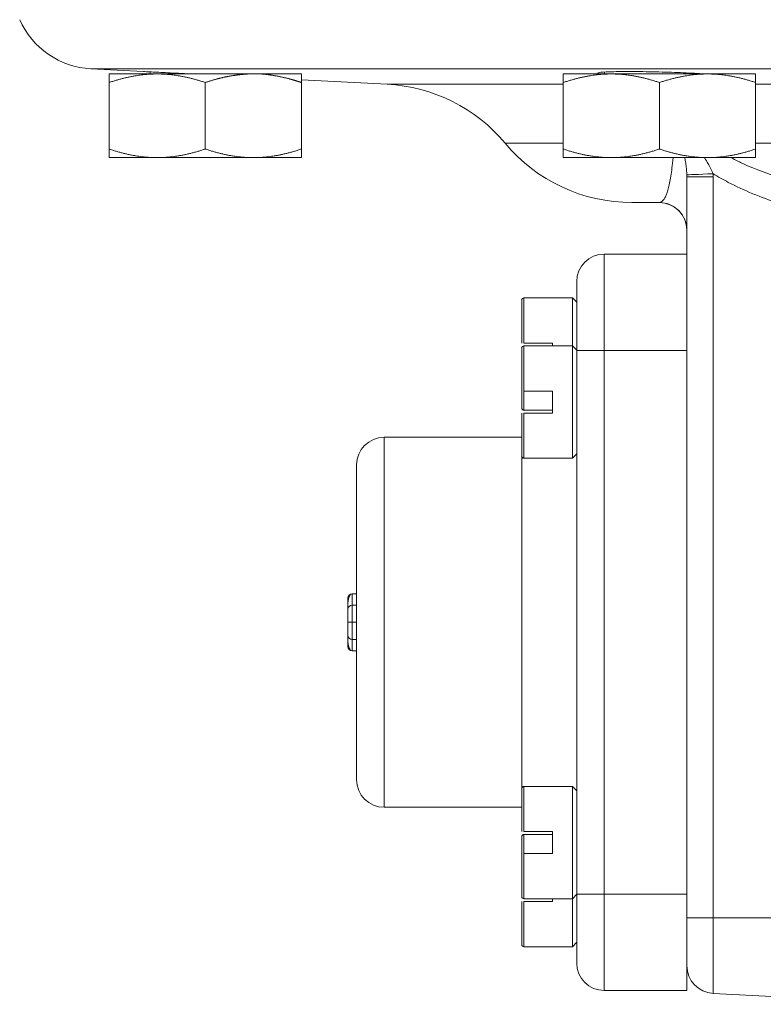
# Model space of a CAD drawing. Units: inches. Extents: x 278.3 to 355.3, y 234.6 to 265.6.
# Drawn here: x 320.8 to 322.5, y 243.7 to 246 of the extents above; entities that cross this region are included whole.
import ezdxf

# ---------------------------------------------------------------- set-up
doc = ezdxf.new("R2010")
doc.units = ezdxf.units.IN
doc.header["$LTSCALE"] = 0.5
doc.header["$MEASUREMENT"] = 0
doc.layers.get('0').update_dxf_attribs({"lineweight": 18})

# ---------------------------------------------------------------- blocks, each defined once
blk = doc.blocks.new('Accelerator-B1_BLOCK_2DBACK')
at = {"color": 0, "linetype": 'Continuous', "lineweight": 0, "extrusion": (1.22465e-16, 1, -2.22045e-16)}
for p, q in [((2.3223, 0.8349), (-2.3223, 0.8349)), ((-2.2031, 0.8287), (-2.3223, 0.8349)), ((-2.1875, 0.8232), (-2.1875, 0.8279)), ((-1.1562, 0.8232), (-1.1562, 0.8276)), ((-2.0948, 0.8232), (-2.281, 0.8232)), ((-1.844, 0.8232), (-2.1875, 0.8232)), ((-1.6495, 0.7997), (-1.844, 0.8099)), ((-1.1405, 0.8232), (-1.2497, 0.8232)), ((-0.922, 0.8232), (-1.1405, 0.8232)), ((-0.8128, 0.8232), (-0.922, 0.8232)), ((-2.281, 0.8037), (-2.281, 0.6528)), ((-2.0625, 0.8037), (-2.0625, 0.6528)), ((-1.844, 0.8037), (-1.844, 0.6528)), ((-1.2497, 0.7997), (-1.6495, 0.7997)), ((-1.2497, 0.8037), (-1.2497, 0.6528)), ((-1.0312, 0.8037), (-1.0312, 0.6528)), ((-0.8128, 0.8037), (-0.8128, 0.6528)), ((0.8127, 0.7997), (-0.8128, 0.7997)), ((-1.2497, 0.6657), (-1.3814, 0.6657)), ((-0.8128, 0.6657), (0.8127, 0.6657)), ((-2.281, 0.6332), (-2.1717, 0.6332)), ((-2.1717, 0.6332), (-1.9532, 0.6332)), ((-1.9532, 0.6332), (-1.844, 0.6332)), ((-1.2497, 0.6332), (-1.1405, 0.6332)), ((-1.1405, 0.6332), (-0.922, 0.6332)), ((-0.922, 0.6332), (-0.8128, 0.6332)), ((-0.969, 0.5895), (-0.9093, 0.5895)), ((-0.969, 0.5895), (-0.969, 0.2634)), ((-0.9093, 0.5895), (-0.9093, -1.093)), ((-1.032, 0.5312), (-1.0938, 0.5312)), ((-1.1565, 0.4142), (-1.1565, 0.1954)), ((-0.969, 0.4142), (-1.1565, 0.4142)), ((-1.1565, 0.4142), (-1.1565, 0.1954)), ((-0.969, 0.4142), (-1.1565, 0.4142)), ((-1.219, 0.3517), (-1.219, 0.1954)), ((-1.219, 0.3517), (-1.219, 0.1954)), ((-1.339, 0.3148), (-1.339, 0.2123)), ((-1.229, 0.3148), (-1.339, 0.3148)), ((-1.229, 0.3148), (-1.229, 0.2057)), ((-1.219, 0.3048), (-1.229, 0.3148)), ((-1.344, 0.3098), (-1.344, 0.2123)), ((-0.969, 0.2634), (-0.969, 0.1954)), ((-0.969, 0.2634), (-0.969, 0.1954)), ((-1.274, 0.2123), (-1.339, 0.2123)), ((-1.339, 0.2057), (-1.339, 0.1032)), ((-1.229, 0.2057), (-1.339, 0.2057)), ((-1.274, 0.2123), (-1.274, 0.2057)), ((-1.219, 0.1958), (-1.229, 0.2057)), ((-1.229, 0.2057), (-1.229, -0.0493)), ((-1.344, 0.2008), (-1.344, 0.1032)), ((-1.219, -1.0389), (-1.219, 0.1954)), ((-1.1565, 0.1954), (-1.219, 0.1954)), ((-1.219, -1.0389), (-1.219, 0.1954)), ((-1.1565, 0.1954), (-1.219, 0.1954)), ((-1.1565, -1.0389), (-1.1565, 0.1954)), ((-0.969, 0.1954), (-1.1565, 0.1954)), ((-1.1565, -1.0389), (-1.1565, 0.1954)), ((-0.969, 0.1954), (-1.1565, 0.1954)), ((-0.969, -1.0389), (-0.969, 0.1954)), ((-0.969, -1.0389), (-0.969, 0.1954)), ((-1.344, 0.1032), (-1.344, 0.0648)), ((-1.274, 0.1032), (-1.339, 0.1032)), ((-1.339, 0.1032), (-1.339, 0.0598)), ((-1.274, 0.1032), (-1.274, 0.0532)), ((-1.344, 0.0532), (-1.344, -0.0443)), ((-1.274, 0.0598), (-1.339, 0.0598)), ((-1.274, 0.0532), (-1.339, 0.0532)), ((-1.339, 0.0532), (-1.339, -0.0493)), ((-1.6565, -0.0017), (-1.6565, -0.8417)), ((-1.344, -0.0017), (-1.6565, -0.0017)), ((-1.6565, -0.0017), (-1.6565, -0.8417)), ((-1.344, -0.0017), (-1.6565, -0.0017)), ((-1.344, -0.0443), (-1.344, -0.7992)), ((-1.344, -0.0443), (-1.344, -0.7992)), ((-1.219, -0.0393), (-1.229, -0.0493)), ((-1.719, -0.0643), (-1.719, -0.7792)), ((-1.719, -0.0643), (-1.719, -0.7792)), ((-1.229, -0.0493), (-1.339, -0.0493)), ((-1.729, -0.357), (-1.729, -0.357)), ((-1.729, -0.3827), (-1.729, -0.357)), ((-1.719, -0.357), (-1.729, -0.357)), ((-1.719, -0.357), (-1.729, -0.357)), ((-1.739, -0.367), (-1.739, -0.3802)), ((-1.739, -0.3802), (-1.739, -0.3921)), ((-1.739, -0.3921), (-1.739, -0.4217)), ((-1.729, -0.4217), (-1.729, -0.3827)), ((-1.719, -0.3827), (-1.729, -0.3827)), ((-1.729, -0.4217), (-1.739, -0.4217)), ((-1.739, -0.4217), (-1.739, -0.4514)), ((-1.729, -0.4608), (-1.729, -0.4217)), ((-1.719, -0.4217), (-1.729, -0.4217)), ((-1.739, -0.4514), (-1.739, -0.4633)), ((-1.739, -0.4633), (-1.739, -0.4765)), ((-1.729, -0.4865), (-1.729, -0.4608)), ((-1.719, -0.4608), (-1.729, -0.4608)), ((-1.729, -0.4865), (-1.729, -0.4865)), ((-1.719, -0.4865), (-1.729, -0.4865)), ((-1.719, -0.4865), (-1.729, -0.4865)), ((-1.344, -0.7992), (-1.344, -0.8967)), ((-1.339, -0.7942), (-1.339, -0.8967)), ((-1.229, -0.7942), (-1.339, -0.7942)), ((-1.229, -0.7942), (-1.229, -1.0493)), ((-1.219, -0.8042), (-1.229, -0.7942)), ((-1.344, -0.8417), (-1.6565, -0.8417)), ((-1.344, -0.8417), (-1.6565, -0.8417)), ((-1.344, -0.9082), (-1.344, -0.9468)), ((-1.274, -0.8967), (-1.339, -0.8967)), ((-1.339, -0.9032), (-1.339, -0.9468)), ((-1.274, -0.9032), (-1.339, -0.9032)), ((-1.274, -0.8967), (-1.274, -0.9468)), ((-1.344, -0.9468), (-1.344, -1.0442)), ((-1.274, -0.9468), (-1.339, -0.9468)), ((-1.339, -0.9468), (-1.339, -1.0493)), ((-1.229, -1.0493), (-1.339, -1.0493)), ((-1.274, -1.0493), (-1.274, -1.0558)), ((-1.219, -1.0393), (-1.229, -1.0493)), ((-1.229, -1.0493), (-1.229, -1.1582)), ((-1.219, -1.0389), (-1.219, -1.1952)), ((-1.1565, -1.0389), (-1.219, -1.0389)), ((-1.219, -1.0389), (-1.219, -1.1952)), ((-1.1565, -1.0389), (-1.219, -1.0389)), ((-1.1565, -1.0389), (-1.1565, -1.2577)), ((-0.969, -1.0389), (-1.1565, -1.0389)), ((-1.1565, -1.0389), (-1.1565, -1.2577)), ((-0.969, -1.0389), (-1.1565, -1.0389)), ((-0.969, -1.0389), (-0.969, -1.1116)), ((-0.969, -1.0389), (-0.969, -1.1116)), ((-1.344, -1.0558), (-1.344, -1.1533)), ((-1.274, -1.0558), (-1.339, -1.0558)), ((-1.339, -1.0558), (-1.339, -1.1582)), ((-0.969, -1.093), (-0.9093, -1.093)), ((-0.9093, -1.093), (-0.3153, -1.093)), ((-0.9093, -1.2641), (-0.9093, -1.093)), ((-0.969, -1.1721), (-0.969, -1.1116)), ((-1.229, -1.1582), (-1.339, -1.1582)), ((-1.219, -1.1482), (-1.229, -1.1582)), ((-0.969, -1.1721), (-0.969, -1.2577)), ((-0.969, -1.1721), (-0.969, -1.2577)), ((-0.969, -1.2577), (-1.1565, -1.2577)), ((-0.969, -1.2577), (-1.1565, -1.2577)), ((-0.9093, -1.2641), (-0.4346, -1.289))]:
    blk.add_line(p, q, dxfattribs=at)
at = {"color": 0, "linetype": 'Continuous', "lineweight": 0, "extrusion": (-2.71926e-32, -2.22045e-16, -1)}
for centre, radius, start, end in [((2.3125, 1.0222), 0.1875, 273, 336.1584), ((1.6691, 0.4252), 0.375, 93, 140.1029), ((1.0938, 0.9063), 0.375, 270, 320.1029), ((1.032, 0.4683), 0.063, 90.0001, 180), ((1.1565, 0.3517), 0.0625, 360, 90), ((1.1565, 0.3517), 0.0625, 360, 90), ((1.339, 0.3098), 0.005, 0, 90), ((1.339, 0.2008), 0.005, 0, 90), ((1.339, 0.0648), 0.005, 270, 0), ((1.6565, -0.0643), 0.0625, 360, 90), ((1.6565, -0.0643), 0.0625, 360, 90), ((1.339, -0.0443), 0.005, 270, 0), ((1.729, -0.367), 0.01, 0, 90), ((1.6565, -0.7792), 0.0625, 270, 0), ((1.6565, -0.7792), 0.0625, 270, 0), ((1.339, -0.7992), 0.005, 360, 90), ((1.339, -0.9082), 0.005, 360, 90), ((1.339, -1.0442), 0.005, 270, 0), ((1.339, -1.1533), 0.005, 270, 0), ((0.906, -1.2012), 0.063, 273, 0)]:
    blk.add_arc(centre, radius, start, end, dxfattribs=at)
at = {"color": 0, "linetype": 'Continuous', "lineweight": 0}
for centre, radius in [((-1.729, -0.4765), 0.01), ((-1.1565, -1.1952), 0.0625), ((-1.1565, -1.1952), 0.0625)]:
    blk.add_arc(centre, radius, 180, 270, dxfattribs=at)
for centre, major_axis, ratio, start_param, end_param in [((-0.9061, 0.5966), (-0.0629, -0.0025), 0.002102, -1.518461, -0.026148), ((-1.729, -0.4514), (-0.01, 0), 0.937967, 0.000001, 1.570796), ((-1.729, -0.4633), (0, -0.0232), 0.431251, -1.570796, 0)]:
    blk.add_ellipse(centre, major_axis=major_axis, ratio=ratio, start_param=start_param, end_param=end_param, dxfattribs=at)
at = {"color": 0, "linetype": 'Continuous', "lineweight": 0, "extrusion": (-2.72519e-32, -2.22045e-16, -1)}
blk.add_ellipse((-1.0836, 0.5895), major_axis=(-0.0003, -0.1746), ratio=0.998526, start_param=-1.613273, end_param=-1.572154, dxfattribs=at)
at = {"color": 0, "linetype": 'Continuous', "lineweight": 0, "extrusion": (-2.71926e-32, -2.22045e-16, -1)}
for centre, major_axis, ratio, start_param, end_param in [((-1.729, -0.3802), (0, 0.0232), 0.431251, -1.570796, 0), ((-1.729, -0.3921), (-0.01, 0), 0.937967, 0.000001, 1.570796)]:
    blk.add_ellipse(centre, major_axis=major_axis, ratio=ratio, start_param=start_param, end_param=end_param, dxfattribs=at)
at = {"color": 0, "linetype": 'Continuous', "lineweight": 0}
for points, knots in [([(-2.2031, 0.8287), (-2.2031, 0.8287), (-2.1993, 0.8285), (-2.1837, 0.8277), (-2.172, 0.8272), (-2.145, 0.8258), (-2.128, 0.8249), (-2.1047, 0.8238), (-2.0998, 0.8235), (-2.0948, 0.8232)], [0.5631157, 0.5631157, 0.5631157, 0.5631157, 0.7038387, 0.7038387, 0.8445618, 0.8445618, 0.9853966, 0.9853966, 1.0224102, 1.0224102, 1.0224102, 1.0224102]), ([(-1.1659, 0.8232), (-1.1674, 0.8235), (-1.1686, 0.8238), (-1.1731, 0.8249), (-1.1724, 0.8258), (-1.1641, 0.8272), (-1.1559, 0.8277), (-1.1326, 0.8285), (-1.1176, 0.8287), (-1.0856, 0.8287), (-1.0666, 0.8285), (-1.0278, 0.8277), (-1.0079, 0.8272), (-0.9726, 0.8258), (-0.9549, 0.8249), (-0.9361, 0.8238), (-0.9324, 0.8235), (-0.9289, 0.8232)], [0.1038212, 0.1038212, 0.1038212, 0.1038212, 0.1408348, 0.1408348, 0.2816697, 0.2816697, 0.4223927, 0.4223927, 0.5631157, 0.5631157, 0.7038387, 0.7038387, 0.8445618, 0.8445618, 0.9853966, 0.9853966, 1.0224102, 1.0224102, 1.0224102, 1.0224102]), ([(-1, 0.6332), (-1.001, 0.6242), (-1.0019, 0.6165), (-1.0028, 0.6097), (-1.0037, 0.6028), (-1.0046, 0.5968), (-1.0055, 0.5911), (-1.0065, 0.5854), (-1.0075, 0.5801), (-1.0085, 0.5752), (-1.0095, 0.5704), (-1.0106, 0.5661), (-1.0116, 0.5622), (-1.0126, 0.5584), (-1.0137, 0.555), (-1.0147, 0.5521), (-1.0158, 0.5492), (-1.0168, 0.5467), (-1.0178, 0.5446), (-1.0188, 0.5425), (-1.0198, 0.5407), (-1.0207, 0.5393), (-1.0217, 0.5378), (-1.0226, 0.5366), (-1.0235, 0.5356), (-1.0243, 0.5347), (-1.0252, 0.5339), (-1.026, 0.5333), (-1.0268, 0.5328), (-1.0276, 0.5323), (-1.0283, 0.532), (-1.029, 0.5317), (-1.0297, 0.5315), (-1.0303, 0.5314), (-1.0309, 0.5313), (-1.0315, 0.5312), (-1.032, 0.5312)], [0.0780847, 0.0780847, 0.0780847, 0.0780847, 0.1538462, 0.1538462, 0.1538462, 0.2307692, 0.2307692, 0.2307692, 0.3076923, 0.3076923, 0.3076923, 0.3846154, 0.3846154, 0.3846154, 0.4615385, 0.4615385, 0.4615385, 0.5384615, 0.5384615, 0.5384615, 0.6153846, 0.6153846, 0.6153846, 0.6923077, 0.6923077, 0.6923077, 0.7692308, 0.7692308, 0.7692308, 0.8461538, 0.8461538, 0.8461538, 0.9230769, 0.9230769, 0.9230769, 1, 1, 1, 1]), ([(-0.9736, 0.6332), (-0.9735, 0.6321), (-0.9725, 0.6267), (-0.971, 0.6172), (-0.9697, 0.6052), (-0.9692, 0.5977), (-0.9691, 0.5941)], [0.187781, 0.187781, 0.187781, 0.187781, 0.25, 0.5, 0.75, 1, 1, 1, 1]), ([(-0.9292, 0.6332), (-0.9289, 0.6328), (-0.9259, 0.6281), (-0.9206, 0.6194), (-0.9142, 0.6076), (-0.9109, 0.6002), (-0.9094, 0.5966)], [0.225894, 0.225894, 0.225894, 0.225894, 0.25, 0.5, 0.75, 1, 1, 1, 1]), ([(0, 0.5317), (-0.0205, 0.5316), (-0.0416, 0.5316), (-0.0635, 0.5316), (-0.0764, 0.5316), (-0.0896, 0.5316), (-0.1031, 0.5316), (-0.1286, 0.5317), (-0.1551, 0.5317), (-0.1826, 0.5319), (-0.1941, 0.532), (-0.2057, 0.532), (-0.2175, 0.5321), (-0.2491, 0.5324), (-0.2822, 0.5328), (-0.3167, 0.5336), (-0.3262, 0.5338), (-0.3358, 0.5341), (-0.3455, 0.5343), (-0.3844, 0.5354), (-0.4251, 0.5371), (-0.4661, 0.5399), (-0.4724, 0.5403), (-0.4787, 0.5407), (-0.485, 0.5412), (-0.5301, 0.5446), (-0.5753, 0.5495), (-0.6169, 0.5561), (-0.619, 0.5564), (-0.6211, 0.5567), (-0.6232, 0.5571), (-0.6665, 0.5641), (-0.7058, 0.5728), (-0.7422, 0.5832), (-0.7432, 0.5835), (-0.7442, 0.5838), (-0.7452, 0.5841), (-0.7804, 0.5944), (-0.8128, 0.6064), (-0.8421, 0.6199), (-0.8454, 0.6214), (-0.8486, 0.6229), (-0.8518, 0.6245), (-0.8578, 0.6273), (-0.8636, 0.6303), (-0.8692, 0.6332)], [0, 0, 0, 0, 0.0784119, 0.0784119, 0.0784119, 0.125, 0.125, 0.125, 0.2133459, 0.2133459, 0.2133459, 0.25, 0.25, 0.25, 0.3480491, 0.3480491, 0.3480491, 0.375, 0.375, 0.375, 0.4833637, 0.4833637, 0.4833637, 0.5, 0.5, 0.5, 0.618951, 0.618951, 0.618951, 0.625, 0.625, 0.625, 0.75, 0.75, 0.75, 0.753515, 0.753515, 0.753515, 0.875, 0.875, 0.875, 0.8885555, 0.8885555, 0.8885555, 0.9137653, 0.9137653, 0.9137653, 0.9137653]), ([(-0.9691, 0.5941), (-0.969, 0.5933), (-0.969, 0.5926), (-0.969, 0.5918), (-0.969, 0.591), (-0.969, 0.5902), (-0.969, 0.5895)], [0, 0, 0, 0, 0.5, 0.5, 0.5, 1, 1, 1, 1]), ([(0, 0.4687), (-0.0194, 0.4687), (-0.0395, 0.4687), (-0.0603, 0.4687), (-0.0721, 0.4687), (-0.0841, 0.4687), (-0.0963, 0.4687), (-0.1231, 0.4687), (-0.1509, 0.4688), (-0.18, 0.469), (-0.1874, 0.4691), (-0.1949, 0.4691), (-0.2025, 0.4692), (-0.2381, 0.4695), (-0.2757, 0.47), (-0.3154, 0.471), (-0.3174, 0.471), (-0.3195, 0.4711), (-0.3216, 0.4712), (-0.3636, 0.4723), (-0.408, 0.474), (-0.4533, 0.4772), (-0.4582, 0.4776), (-0.4632, 0.4779), (-0.4682, 0.4783), (-0.5087, 0.4814), (-0.5497, 0.4857), (-0.5887, 0.4914), (-0.601, 0.4932), (-0.613, 0.4951), (-0.6249, 0.4972), (-0.6554, 0.5026), (-0.6846, 0.5088), (-0.7123, 0.5161), (-0.729, 0.5204), (-0.745, 0.525), (-0.7606, 0.53), (-0.7811, 0.5366), (-0.8007, 0.5437), (-0.8194, 0.5514), (-0.8389, 0.5594), (-0.8574, 0.568), (-0.8749, 0.5771), (-0.8869, 0.5834), (-0.8984, 0.5899), (-0.9094, 0.5966)], [0, 0, 0, 0, 0.079794, 0.079794, 0.079794, 0.125, 0.125, 0.125, 0.224544, 0.224544, 0.224544, 0.25, 0.25, 0.25, 0.368838, 0.368838, 0.368838, 0.375, 0.375, 0.375, 0.5, 0.5, 0.5, 0.513653, 0.513653, 0.513653, 0.625, 0.625, 0.625, 0.659999, 0.659999, 0.659999, 0.75, 0.75, 0.75, 0.803957, 0.803957, 0.803957, 0.875, 0.875, 0.875, 0.949313, 0.949313, 0.949313, 1, 1, 1, 1]), ([(-0.969, 0.4683), (-0.969, 0.4683), (-0.969, 0.4683), (-0.969, 0.4683), (-0.969, 0.4683), (-0.969, 0.4683), (-0.969, 0.4683), (-0.969, 0.4683), (-0.969, 0.4683), (-0.969, 0.4683), (-0.969, 0.4683), (-0.969, 0.4683), (-0.969, 0.4683), (-0.969, 0.4684), (-0.969, 0.4684), (-0.969, 0.4684), (-0.969, 0.4685), (-0.969, 0.4688), (-0.969, 0.4691), (-0.969, 0.4703), (-0.9691, 0.4712), (-0.9694, 0.476), (-0.97, 0.4799), (-0.9725, 0.4902), (-0.9753, 0.4965), (-0.9826, 0.5079), (-0.9871, 0.513), (-0.9975, 0.5214), (-1.0035, 0.5248), (-1.016, 0.5296), (-1.0227, 0.5309), (-1.0303, 0.5312), (-1.0311, 0.5312), (-1.032, 0.5312)], [0.4634075, 0.4634075, 0.4634075, 0.4634075, 0.4653482, 0.4653482, 0.466787, 0.466787, 0.4671468, 0.4671468, 0.4673267, 0.4673267, 0.467508, 0.467508, 0.4675535, 0.4675535, 0.467599, 0.467599, 0.4677845, 0.4677845, 0.4685051, 0.4685051, 0.4713836, 0.4713836, 0.4829429, 0.4829429, 0.503255, 0.503255, 0.5233206, 0.5233206, 0.543395, 0.543395, 0.5634691, 0.5634691, 0.5660608, 0.5660608, 0.5660608, 0.5660608])]:
    blk.add_open_spline(points, degree=3, knots=knots, dxfattribs=at)
for points in [[(-2.1717, 0.8232), (-2.2225, 0.8232), (-2.281, 0.8037)], [(-2.281, 0.8037), (-2.281, 0.8232), (-2.281, 0.8232)], [(-2.0625, 0.8037), (-2.121, 0.8232), (-2.1717, 0.8232)], [(-1.2497, 0.8037), (-1.2497, 0.8232), (-1.2497, 0.8232)], [(-1.1405, 0.8232), (-1.1912, 0.8232), (-1.2497, 0.8037)], [(-1.0312, 0.8037), (-1.0898, 0.8232), (-1.1405, 0.8232)], [(-0.922, 0.8232), (-0.9727, 0.8232), (-1.0312, 0.8037)], [(-0.8128, 0.8037), (-0.8713, 0.8232), (-0.922, 0.8232)], [(-2.281, 0.6332), (-2.281, 0.6332), (-2.281, 0.6528)], [(-2.281, 0.6528), (-2.2225, 0.6332), (-2.1717, 0.6332)], [(-2.1717, 0.6332), (-2.121, 0.6332), (-2.0625, 0.6528)], [(-2.0625, 0.6528), (-2.004, 0.6332), (-1.9532, 0.6332)], [(-1.9532, 0.6332), (-1.9025, 0.6332), (-1.844, 0.6528)], [(-1.844, 0.6528), (-1.844, 0.6332), (-1.844, 0.6332)], [(-1.2497, 0.6332), (-1.2497, 0.6332), (-1.2497, 0.6528)], [(-1.2497, 0.6528), (-1.1912, 0.6332), (-1.1405, 0.6332)], [(-1.1405, 0.6332), (-1.0898, 0.6332), (-1.0312, 0.6528)], [(-1.0312, 0.6528), (-0.9727, 0.6332), (-0.922, 0.6332)], [(-0.922, 0.6332), (-0.8713, 0.6332), (-0.8128, 0.6528)], [(-0.8128, 0.6528), (-0.8128, 0.6332), (-0.8128, 0.6332)]]:
    blk.add_rational_spline(points, [1, 1.0379548493, 1], degree=2, dxfattribs=at)
for points, weights, knots in [([(-1.965, 0.8232), (-1.9776, 0.8225), (-1.9904, 0.8211), (-2.0036, 0.8189), (-2.0222, 0.8157), (-2.0417, 0.8107), (-2.0625, 0.8037)], [1, 1, 1, 1, 1.00054587103, 0.994348716379, 0.981408536053], [0.3605741, 0.3605741, 0.3605741, 0.3605741, 0.4807383, 0.4807383, 0.4807383, 0.6501261, 0.6501261, 0.6501261, 0.6501261]), ([(-1.844, 0.8037), (-1.8528, 0.8067), (-1.8614, 0.8093), (-1.8697, 0.8115), (-1.8928, 0.8177), (-1.914, 0.8213), (-1.9342, 0.8232)], [1, 1.00553771636, 1.00986348076, 1.01297729322, 1.01297729322, 1.01297729322, 1.01297729322], [0, 0, 0, 0, 0.0711414, 0.0711414, 0.0711414, 0.2695923, 0.2695923, 0.2695923, 0.2695923]), ([(-1.844, 0.8232), (-1.844, 0.8208), (-1.844, 0.8168), (-1.844, 0.81), (-1.844, 0.8081), (-1.844, 0.806), (-1.844, 0.8037)], [1, 1, 1, 1, 0.997173958478, 0.993605602907, 0.989294933285], [0.3908583, 0.3908583, 0.3908583, 0.3908583, 0.594149, 0.594149, 0.594149, 0.6501261, 0.6501261, 0.6501261, 0.6501261]), ([(-0.8128, 0.8232), (-0.8128, 0.8225), (-0.8128, 0.8211), (-0.8128, 0.8189), (-0.8128, 0.8157), (-0.8128, 0.8107), (-0.8128, 0.8037)], [1, 1, 1, 1, 1.00054587103, 0.994348716379, 0.981408536053], [0.3615283, 0.3615283, 0.3615283, 0.3615283, 0.4807383, 0.4807383, 0.4807383, 0.6501261, 0.6501261, 0.6501261, 0.6501261])]:
    blk.add_rational_spline(points, weights, degree=3, knots=knots, dxfattribs=at)
blk = doc.blocks.new('Accelerator-B1-RASCO_BLOCKS-2D')
blk.add_blockref('Accelerator-B1_BLOCK_2DBACK', (45, 10.4584))

msp = doc.modelspace()

# ---------------------------------------------------------------- block references
msp.add_blockref('Accelerator-B1-RASCO_BLOCKS-2D', (278.3237, 234.555))

doc.saveas('drawing.dxf')
